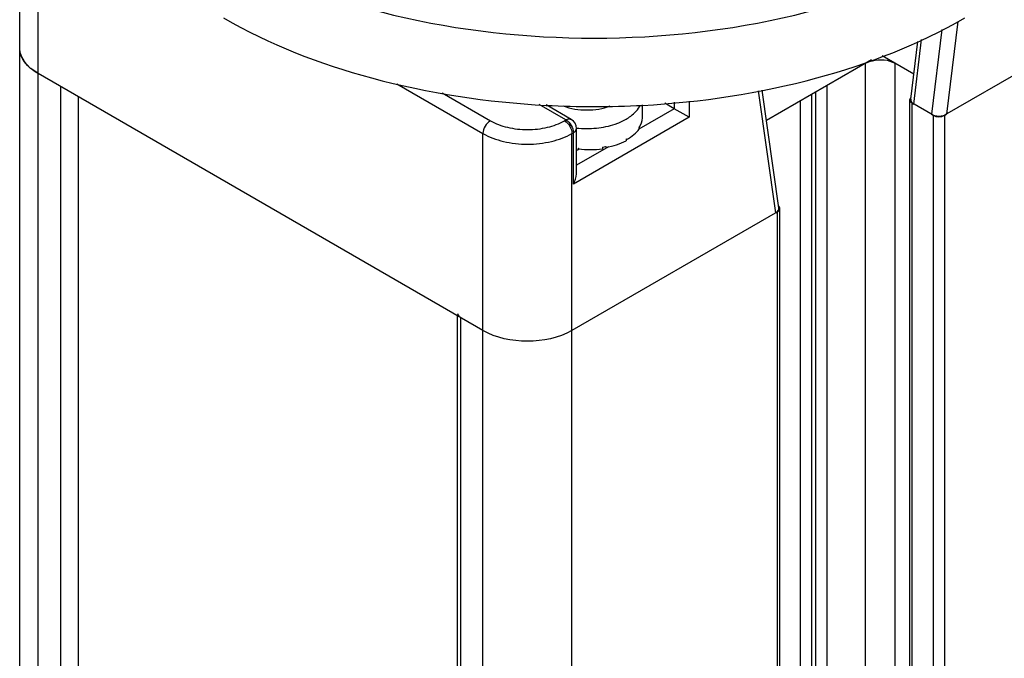
# Model space of a CAD drawing. Units: inches. Extents: x 0.5 to 33.6, y 0.5 to 21.6.
# Drawn here: x 1.8 to 2.1, y 20 to 20.2 of the extents above; entities that cross this region are included whole.
import ezdxf

# ---------------------------------------------------------------- set-up
doc = ezdxf.new("R2010")
doc.units = ezdxf.units.IN
doc.header["$LTSCALE"] = 1.87
doc.header["$MEASUREMENT"] = 0
doc.layers.get('0').update_dxf_attribs({"linetype": 'CONTINUOUS'})
doc.layers.add('AXIS', color=7, linetype='CONTINUOUS')

msp = doc.modelspace()

# ---------------------------------------------------------------- linework, layer by layer
at = {"color": 7, "linetype": 'CONTINUOUS'}
for p, q in [((1.7675910255, 8.2996937508), (1.7675910255, 20.3093513507)), ((1.7745098325, 8.2900501881), (1.7745098325, 20.299707788)), ((2.1920923687, 20.2547041012), (2.1148677213, 20.2101186963)), ((2.119831394, 20.2453363572), (2.1155678994, 20.2105229419)), ((2.1138685153, 20.2423532845), (2.109968081, 20.2105044255)), ((2.1021532359, 20.2161264505), (2.1048101803, 20.2378216358)), ((2.1032867292, 20.2143618184), (2.1062478655, 20.2385408722)), ((1.7693393866, 20.2302669623), (1.7680617184, 20.2327071416)), ((2.0873922605, 20.2309013646), (2.0479593869, 20.2081349203)), ((2.103313105, 20.2255973202), (2.0914915337, 20.2324223531)), ((1.7715487162, 20.2278594356), (1.769435395, 20.2301330554)), ((1.7745098325, 20.2257725298), (1.7717351422, 20.2277001761)), ((2.0851913668, 16.271080864), (2.0851913668, 20.2296306856)), ((2.0963269067, 16.2726881462), (2.0963269067, 20.2296307124)), ((1.9415436259, 20.1293377059), (1.7745098325, 20.2257725298)), ((1.7828615222, 20.2209507886), (1.7828615222, 8.3848803167)), ((1.9091969191, 20.2219479215), (1.9415436259, 20.2032729641)), ((2.0514747148, 20.1735189454), (2.0449396679, 20.2193346638)), ((2.052636824, 20.1753424798), (2.0463283035, 20.219570073)), ((2.0706038704, 20.2212086409), (2.0706038704, 16.2676011207)), ((1.7895824035, 20.2170705738), (1.7895824035, 8.6392766201)), ((1.9261879022, 20.2185674653), (1.9443274993, 20.208094801)), ((2.0189632835, 20.2154658416), (2.0189632835, 20.2093963735)), ((2.0608045897, 16.2619435371), (2.0608045897, 20.2155510573)), ((2.0650360949, 16.2643865832), (2.0650360949, 20.2179941034)), ((2.0663723652, 20.2187655948), (2.0663723652, 16.2651580746)), ((2.1017422118, 20.2159690756), (2.1017422118, 16.2695065275)), ((1.9726952849, 20.2084002474), (1.9626095288, 20.2142231297)), ((1.9746637554, 20.2085952391), (1.9653029964, 20.2139995536)), ((2.0133955136, 20.2126109365), (2.0001045164, 20.2049374215)), ((2.0013839949, 20.2091521337), (2.0013839949, 20.2140065549)), ((2.0133955136, 20.2126109365), (2.0097721034, 20.2147028661)), ((2.0133955136, 20.2150036515), (2.0133955136, 20.2126109365)), ((2.0189632835, 20.2093963735), (2.0133955136, 20.2126109365)), ((2.1026185941, 20.2147475577), (2.1026185941, 16.270012504)), ((2.1106362161, 20.2101186862), (2.1026185941, 20.2147475577)), ((1.9721663489, 20.208094868), (1.9726952849, 20.2084002474)), ((2.0189632835, 20.2093963735), (1.9754791814, 20.1842909653)), ((1.9924956886, 20.2073272949), (1.9952725049, 20.2086732819)), ((2.1106362161, 20.2101186862), (2.1106362161, 16.2746414527)), ((2.1148677213, 20.2101186963), (2.1148677213, 16.2770844987)), ((1.9766322927, 20.1881675452), (1.9766322927, 20.205185671)), ((2.0001871731, 20.2056804375), (2.0001871731, 20.2050375222)), ((2.0002486325, 20.2055163452), (2.0001871731, 20.2055307037)), ((2.0002486325, 20.2057820811), (2.0002486325, 20.2055163452)), ((1.9415436259, 8.1936153642), (1.9415436259, 20.2032729641)), ((1.9749502455, 20.2032730444), (1.9754791814, 20.2035784239)), ((1.9749502455, 8.1936154445), (1.9749502455, 20.2032730444)), ((1.9754791814, 20.1842909653), (1.9754791814, 20.2035784239)), ((1.9952725049, 20.2011833187), (1.9952725049, 20.2005404035)), ((1.9954037706, 20.200994049), (1.9952725049, 20.2010784569)), ((1.9954037706, 20.2012597849), (1.9954037706, 20.200994049)), ((1.9886339851, 20.1983149467), (1.9766322927, 20.1913858078)), ((1.9772537552, 20.1978031374), (1.9772537552, 20.1971602221)), ((1.9774177802, 20.197758141), (1.9772537552, 20.1971602221)), ((1.9774380616, 20.1977867715), (1.9774380616, 20.1975210356)), ((1.9864442409, 20.1981509367), (1.9864442409, 20.1975080214)), ((1.9876586938, 20.1981164918), (1.9875417461, 20.1983588038)), ((1.9876586938, 20.1983822277), (1.9876586938, 20.1981164918)), ((2.0530512575, 16.2413949597), (2.0530512575, 20.1751446988)), ((2.0521748929, 20.173923191), (1.9749502455, 20.1293377862)), ((2.0521748929, 16.2408889934), (2.0521748929, 20.173923191)), ((1.9320388017, 8.2996962356), (1.9320388017, 20.1348251945)), ((1.9331919362, 8.2980889752), (1.9331919362, 20.1341594471))]:
    msp.add_line(p, q, dxfattribs=at)
for centre, radius, start, end in [((1.7787913941, 20.2369424834), 0.0115716476, 215.2318148998, 216.0476555671), ((1.7822591694, 20.2402081346), 0.0163463811, 229.0637711437, 229.9231967022), ((1.9726953309, 20.2051856891), 0.0039369691, 359.9832044861, 60.0010093997), ((1.9827607756, 20.2314033501), 0.0259696932, 288.990633492, 292.0154551777), ((1.9922246971, 20.2105643967), 0.0093409893, 328.476216507, 329.2047940617), ((1.9855022205, 20.2181063891), 0.0195409511, 299.9993529383, 300.4447781533), ((1.9804689909, 20.2329660271), 0.0353095816, 264.7754983484, 265.0757438263), ((1.9809336439, 20.2303920762), 0.0327086801, 279.69916786, 281.6565579917), ((1.9810622612, 20.2297528791), 0.0320566794, 281.6622447809, 281.8748148148)]:
    msp.add_arc(centre, radius, start, end, dxfattribs=at)
for centre, major_axis, ratio, start_param, end_param in [((2.1061026511, 20.2159875819), (0.0039596695, 3.92451e-05), 0.5772664424, 3.0648942073, 3.9155505492), ((1.9805178531, 20.2090588129), (0.0208660246, 0.000130719), 0.5347703841, -0.3347485067, -0.0033619675), ((2.1127840028, 20.212130189), (0.0039596695, 3.92451e-05), 0.5772664424, -2.3676347579, -0.7968384311), ((1.9805178531, 20.2090588129), (0.0208649307, -0.0004187536), 0.5368514098, -0.7656832645, -0.3295609938), ((1.9805178531, 20.2090588129), (0.0208516346, -0.0013356297), 0.5824590094, -1.7210390915, -1.6905802888), ((1.9805178531, 20.2090588129), (0.0208541268, -0.0012557752), 0.5637955855, -1.6849980017, -1.248875731), ((1.9805178531, 20.2090588129), (0.020860343, -0.0009002942), 0.5463705397, 5.0852450201, 5.5213672908), ((2.0486908183, 20.1751261925), (0.0039596695, 3.92451e-05), 0.5772664424, -0.7968384311, 0.076754536)]:
    msp.add_ellipse(centre, major_axis=major_axis, ratio=ratio, start_param=start_param, end_param=end_param, dxfattribs=at)
for points, knots in [([(1.7745098325, 20.2257725298), (1.7725562601, 20.2269003999), (1.76919971, 20.2294702925), (1.7675910301, 20.2335760083), (1.7675910255, 20.235416058)], [0, 0, 0, 0, 0.5507502631, 1, 1, 1, 1]), ([(2.0851913668, 20.2296306856), (2.0859817598, 20.2300870165), (2.0895635961, 20.2313787661), (2.0938334815, 20.2310702595), (2.0963269067, 20.2296307124)], [0, 0, 0, 0, 0.2406940413, 1, 1, 1, 1]), ([(2.1017422118, 20.2159690756), (2.1017422119, 20.2156076477), (2.1020655306, 20.2151053775), (2.1024873019, 20.2148233576), (2.1026185941, 20.2147475577)], [0, 0, 0, 0, 0.7044963041, 1, 1, 1, 1]), ([(1.9717010151, 20.2136585919), (1.9744847038, 20.212584452), (1.980517917, 20.2116436528), (1.9865511965, 20.2125843889), (1.989334812, 20.213658626)], [0, 0, 0, 0, 0.5000027886, 1, 1, 1, 1]), ([(1.9952725049, 20.2086732819), (1.9958809377, 20.2090245586), (1.9979862526, 20.2103909531), (1.9998149232, 20.2123051527), (2.0006082605, 20.2139374516)], [0, 0, 0, 0, 0.2790763763, 1, 1, 1, 1]), ([(1.9443274993, 20.208094801), (1.9435012014, 20.2076177406), (1.9421955869, 20.2061111078), (1.9415436259, 20.2042270958), (1.9415436259, 20.2032729641)], [0, 0, 0, 0, 0.499998317, 1, 1, 1, 1]), ([(1.9443274993, 20.208094801), (1.9463030849, 20.2069542219), (1.9508985564, 20.2052891346), (1.9582470344, 20.2044911538), (1.9655954535, 20.2052891783), (1.9701908229, 20.2069543043), (1.9721663489, 20.208094868)], [0, 0, 0, 0, 0.2371692609, 0.5000041114, 0.7628369187, 1, 1, 1, 1]), ([(1.9721663489, 20.208094868), (1.9729926515, 20.2076178127), (1.974298278, 20.2061111883), (1.9749502455, 20.2042271754), (1.9749502455, 20.2032730444)], [0, 0, 0, 0, 0.4999988716, 1, 1, 1, 1]), ([(1.9726952849, 20.2084002474), (1.9728679324, 20.2084999249), (1.9734668118, 20.2087947736), (1.9742517617, 20.2088328872), (1.9746636639, 20.2085950807)], [0, 0, 0, 0, 0.2953521743, 1, 1, 1, 1]), ([(1.9726952849, 20.2084002474), (1.9735215589, 20.2079232087), (1.9748270219, 20.2064164913), (1.9754791814, 20.2045325717), (1.9754791814, 20.2035784239)], [0, 0, 0, 0, 0.4999858549, 1, 1, 1, 1]), ([(1.9754791814, 20.2035784239), (1.9756517245, 20.2036780411), (1.9762062317, 20.2040490777), (1.9766317127, 20.2047091346), (1.9766321116, 20.2051845338)], [0, 0, 0, 0, 0.2953231846, 1, 1, 1, 1]), ([(1.9766396576, 20.2053547231), (1.9791325056, 20.2050825062), (1.984081326, 20.2050656579), (1.9889392927, 20.2060641554), (1.9912116665, 20.2068471409)], [0, 0, 0, 0, 0.510606481, 1, 1, 1, 1]), ([(1.9415436259, 20.2032729641), (1.9439143285, 20.2019042693), (1.9494288846, 20.1999061316), (1.9582470657, 20.1989485959), (1.9670651707, 20.199906205), (1.9725796127, 20.2019043671), (1.9749502455, 20.2032730444)], [0, 0, 0, 0, 0.2371691964, 0.5000041208, 0.7628367991, 1, 1, 1, 1]), ([(2.0521748929, 20.173923191), (2.0523061826, 20.1739989908), (2.0527279468, 20.1742810103), (2.0530512575, 20.1747832753), (2.0530512575, 20.1751446989)], [0, 0, 0, 0, 0.2955031246, 1, 1, 1, 1]), ([(1.9320388017, 20.1357667074), (1.9320388334, 20.1352911445), (1.9324642151, 20.1346302632), (1.9330191834, 20.1342591837), (1.9331919362, 20.1341594471)], [0, 0, 0, 0, 0.7044963643, 1, 1, 1, 1]), ([(1.9749502455, 20.1293377862), (1.9699924516, 20.1264754197), (1.958246952, 20.1242111444), (1.9465014512, 20.1264753689), (1.9415436259, 20.1293377059)], [0, 0, 0, 0, 0.4999994562, 1, 1, 1, 1])]:
    msp.add_open_spline(points, degree=3, knots=knots, dxfattribs=at)
for points in [[(1.7680617184, 20.2327071416), (1.7677581412, 20.2335719173), (1.7675910275, 20.2344995795), (1.7675910275, 20.2354160925)], [(2.1022347527, 20.2169185511), (2.1019666846, 20.2166834729), (2.1017422118, 20.2163256176), (2.1017422118, 20.2159690756)], [(2.1106362161, 20.2101186862), (2.1118577534, 20.2094134473), (2.1136461891, 20.2094134486), (2.1148677213, 20.2101186963)], [(1.9754791814, 20.1842909653), (1.9761534835, 20.1854588972), (1.976631932, 20.1868203761), (1.9766323038, 20.1881689858)], [(2.0530512575, 20.1751446989), (2.0530512575, 20.1755069194), (2.0528193657, 20.1758697983), (2.0525449049, 20.1761061772)]]:
    msp.add_open_spline(points, degree=3, dxfattribs=at)
at = {"layer": 'AXIS', "color": 7, "linetype": 'CONTINUOUS'}
msp.add_arc((1.983301001, 20.5535391814), 0.3401579342, 266.9632439108, 273.0511761304, dxfattribs=at)
for points, knots in [([(1.8441073623, 20.2723852619), (1.8638673072, 20.2609771105), (1.9098224079, 20.2443273635), (1.9833018294, 20.2363501575), (2.0567811401, 20.2443276988), (2.1027360601, 20.260977674), (2.1224958589, 20.272385931)], [0, 0, 0, 0, 0.2372183424, 0.5000005262, 0.7627824235, 1, 1, 1, 1]), ([(1.8441073623, 20.2466686503), (1.861428045, 20.2366687757), (1.9012384152, 20.2213203761), (1.943189954, 20.21503166), (1.9652805967, 20.2138589123)], [0, 0, 0, 0, 0.4748151819, 1, 1, 1, 1]), ([(2.0014068946, 20.2138634584), (2.0234824801, 20.215041011), (2.0654047056, 20.2213338415), (2.1051866163, 20.2366758832), (2.1224958589, 20.2466693195)], [0, 0, 0, 0, 0.5251818685, 1, 1, 1, 1])]:
    msp.add_open_spline(points, degree=3, knots=knots, dxfattribs=at)

doc.saveas('drawing.dxf')
